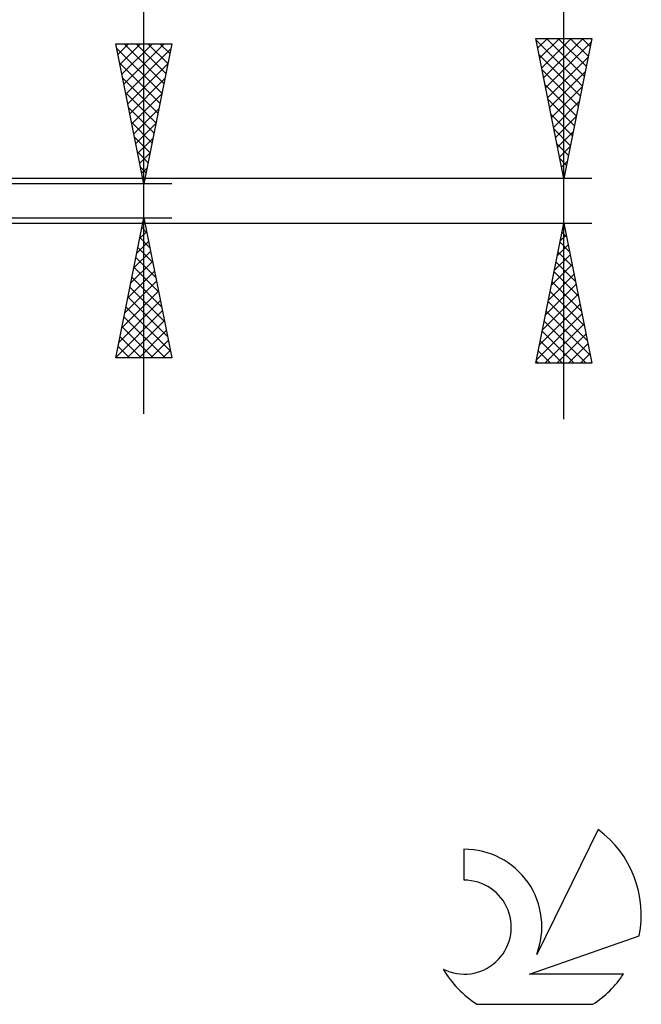
# Model space of a CAD drawing. Units: millimetres. Extents: x -27.1 to 69.8, y -34.2 to 36.3.
# Drawn here: x 47.6 to 69.8, y -28.7 to 6.5 of the extents above; entities that cross this region are included whole.
import ezdxf

# ---------------------------------------------------------------- set-up
doc = ezdxf.new("R2010")
doc.units = ezdxf.units.MM
doc.header["$LTSCALE"] = 4.15
doc.layers.add('2', color=7, linetype='CONTINUOUS')
doc.layers.add('SK6', color=5, linetype='CONTINUOUS')

msp = doc.modelspace()

# ---------------------------------------------------------------- linework, layer by layer
at = {"layer": '2', "color": 7, "linetype": 'CONTINUOUS', "lineweight": 25}
for p, q in [((52, -7.61), (52, 23.01)), ((67, -7.8), (67, 19.7)), ((67, 0.8), (66, 5.8)), ((66, 5.8), (68, 5.8)), ((66.01, 5.75), (67.66, 4.1)), ((66.071, 5.447), (66.423, 5.8)), ((66.141, 5.094), (66.847, 5.8)), ((66.212, 4.74), (67.272, 5.8)), ((66.283, 4.387), (67.696, 5.8)), ((66.353, 4.033), (67.97, 5.65)), ((66.384, 5.8), (67.731, 4.454)), ((66.809, 5.8), (67.801, 4.807)), ((68, 5.8), (67, 0.8)), ((67.233, 5.8), (67.872, 5.161)), ((67.657, 5.8), (67.943, 5.514)), ((52, 0.61), (51, 5.61)), ((51, 5.61), (53, 5.61)), ((51.006, 5.578), (51.038, 5.61)), ((51.031, 5.456), (52.646, 3.841)), ((51.077, 5.225), (51.462, 5.61)), ((51.148, 4.871), (51.887, 5.61)), ((51.218, 4.518), (52.311, 5.61)), ((51.289, 4.164), (52.735, 5.61)), ((51.301, 5.61), (52.717, 4.194)), ((51.36, 3.811), (52.96, 5.411)), ((51.725, 5.61), (52.788, 4.548)), ((53, 5.61), (52, 0.61)), ((52.15, 5.61), (52.858, 4.901)), ((52.574, 5.61), (52.929, 5.255)), ((52.998, 5.61), (53, 5.608)), ((51.137, 4.926), (52.575, 3.487)), ((66.116, 5.22), (67.589, 3.747)), ((66.424, 3.68), (67.864, 5.12)), ((51.431, 3.457), (52.854, 4.881)), ((66.222, 4.69), (67.519, 3.393)), ((66.495, 3.326), (67.758, 4.589)), ((51.243, 4.395), (52.505, 3.133)), ((51.501, 3.103), (52.748, 4.35)), ((66.328, 4.159), (67.448, 3.04)), ((66.565, 2.973), (67.652, 4.059)), ((51.349, 3.865), (52.434, 2.78)), ((51.572, 2.75), (52.642, 3.82)), ((66.434, 3.629), (67.377, 2.686)), ((66.636, 2.619), (67.546, 3.529)), ((51.455, 3.335), (52.363, 2.426)), ((51.643, 2.396), (52.536, 3.29)), ((66.54, 3.099), (67.306, 2.332)), ((66.707, 2.265), (67.44, 2.998)), ((51.561, 2.804), (52.293, 2.073)), ((51.713, 2.043), (52.43, 2.759)), ((66.646, 2.568), (67.236, 1.979)), ((66.778, 1.912), (67.334, 2.468)), ((51.667, 2.274), (52.222, 1.719)), ((51.784, 1.689), (52.324, 2.229)), ((66.752, 2.038), (67.165, 1.625)), ((66.848, 1.558), (67.228, 1.938)), ((51.773, 1.744), (52.151, 1.366)), ((51.855, 1.336), (52.218, 1.699)), ((66.858, 1.508), (67.094, 1.272)), ((66.919, 1.205), (67.121, 1.407)), ((51.879, 1.213), (52.08, 1.012)), ((51.926, 0.982), (52.112, 1.168)), ((68, 0.8), (38.6, 0.8)), ((66.965, 0.977), (67.024, 0.918)), ((66.99, 0.851), (67.015, 0.877)), ((53, 0.61), (40, 0.61)), ((51.985, 0.683), (52.01, 0.659)), ((51.996, 0.629), (52.006, 0.638)), ((40, -0.61), (53, -0.61)), ((51, -5.61), (52, -0.61)), ((52, -0.61), (53, -5.61)), ((38.6, -0.8), (68, -0.8)), ((51.93, -0.959), (52.105, -1.133)), ((51.958, -0.819), (52.028, -0.749)), ((66, -5.8), (67, -0.8)), ((66.979, -0.904), (67.014, -0.869)), ((67, -0.8), (68, -5.8)), ((51.852, -1.349), (52.099, -1.103)), ((51.86, -1.312), (52.211, -1.664)), ((66.873, -1.434), (67.085, -1.223)), ((66.937, -1.116), (67.095, -1.274)), ((51.746, -1.879), (52.169, -1.456)), ((51.789, -1.666), (52.317, -2.194)), ((66.767, -1.965), (67.155, -1.577)), ((66.866, -1.47), (67.201, -1.805)), ((51.64, -2.41), (52.24, -1.81)), ((51.718, -2.02), (52.423, -2.724)), ((66.661, -2.495), (67.226, -1.93)), ((66.795, -1.823), (67.307, -2.335)), ((51.534, -2.94), (52.311, -2.163)), ((51.647, -2.373), (52.529, -3.255)), ((66.555, -3.025), (67.297, -2.284)), ((66.725, -2.177), (67.413, -2.865)), ((51.428, -3.47), (52.381, -2.517)), ((51.577, -2.727), (52.635, -3.785)), ((66.449, -3.556), (67.367, -2.637)), ((66.654, -2.53), (67.519, -3.396)), ((51.322, -4.001), (52.452, -2.87)), ((51.506, -3.08), (52.741, -4.315)), ((66.343, -4.086), (67.438, -2.991)), ((66.583, -2.884), (67.625, -3.926)), ((51.216, -4.531), (52.523, -3.224)), ((51.435, -3.434), (52.847, -4.846)), ((66.237, -4.616), (67.509, -3.344)), ((66.512, -3.238), (67.731, -4.456)), ((51.11, -5.061), (52.593, -3.577)), ((51.365, -3.787), (52.953, -5.376)), ((66.131, -5.147), (67.58, -3.698)), ((66.442, -3.591), (67.837, -4.987)), ((51.004, -5.592), (52.664, -3.931)), ((51.294, -4.141), (52.763, -5.61)), ((66.025, -5.677), (67.65, -4.051)), ((66.371, -3.945), (67.943, -5.517)), ((51.223, -4.494), (52.339, -5.61)), ((51.409, -5.61), (52.735, -4.285)), ((66.3, -4.298), (67.802, -5.8)), ((66.326, -5.8), (67.721, -4.405)), ((51.152, -4.848), (51.914, -5.61)), ((51.834, -5.61), (52.806, -4.638)), ((66.23, -4.652), (67.378, -5.8)), ((66.75, -5.8), (67.792, -4.759)), ((51.082, -5.202), (51.49, -5.61)), ((52.258, -5.61), (52.876, -4.992)), ((66.159, -5.005), (66.954, -5.8)), ((67.174, -5.8), (67.862, -5.112)), ((53, -5.61), (51, -5.61)), ((51.011, -5.555), (51.066, -5.61)), ((52.682, -5.61), (52.947, -5.345)), ((66.088, -5.359), (66.529, -5.8)), ((67.599, -5.8), (67.933, -5.466)), ((68, -5.8), (66, -5.8)), ((66.018, -5.712), (66.105, -5.8))]:
    msp.add_line(p, q, dxfattribs=at)
at = {"layer": 'SK6', "color": 5, "linetype": 'CONTINUOUS', "lineweight": 25}
for p, q in [((68.235, -22.455), (66.037, -26.912)), ((63.44, -23.16), (63.44, -24.263)), ((65.78, -27.613), (69.7, -26.252)), ((69.137, -27.613), (65.78, -27.613)), ((63.902, -28.695), (68.044, -28.695))]:
    msp.add_line(p, q, dxfattribs=at)
for centre, radius, start, end in [((65.973, -25.509), 3.8, 348.7239, 53.4691), ((63.461, -25.92), 2.76, 338.9379, 90.4446), ((63.451, -25.94), 1.677, 243.4215, 90.3602), ((65.973, -25.509), 3.8, 210.5484, 236.978), ((65.973, -25.509), 3.8, 303.022, 326.3732)]:
    msp.add_arc(centre, radius, start, end, dxfattribs=at)

doc.saveas('drawing.dxf')
